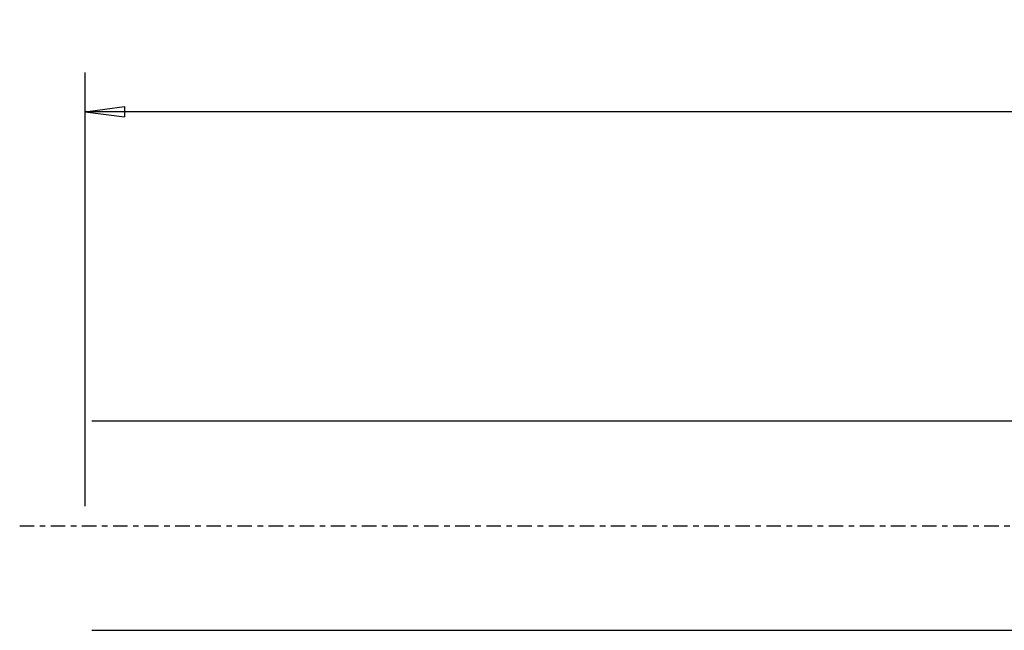
# Model space of a CAD drawing. Units: millimetres. Extents: x -142 to 81, y -21 to 39.
# Drawn here: x -142 to -67, y -8 to 39 of the extents above; entities that cross this region are included whole.
import ezdxf

# ---------------------------------------------------------------- set-up
doc = ezdxf.new("R2010")
doc.units = ezdxf.units.MM
doc.linetypes.add('CENTER', pattern=[47.5, 22, -8.5, 8.5, -8.5])
doc.layers.get('0').update_dxf_attribs({"linetype": 'CONTINUOUS'})
for name, color, linetype in [('SK1', 4, 'CONTINUOUS'), ('SK2', 7, 'CONTINUOUS'), ('SK4', 2, 'CENTER')]:
    doc.layers.add(name, color=color, linetype=linetype)
doc.styles.add('DEFAULT', font='simplex.shx')
doc.dimstyles.get("Standard").update_dxf_attribs({"dimtxt": 0.18, "dimasz": 0.18, "dimexe": 0.18, "dimexo": 0.0625, "dimgap": 0.09, "dimtad": 1, "dimzin": 0, "dimdsep": 52, "dimtxsty": 'Standard', "dimcen": 0.09, "dimadec": 0, "dimazin": 0, "dimtfac": 1, "dimtdec": 4, "dimtofl": 0, "dimtmove": 0, "dimatfit": 3, "dimfxl": 1, "dimtolj": 1, "dimtzin": 0, "dimarcsym": 0})

# ---------------------------------------------------------------- blocks, each defined once
blk = doc.blocks.new('DimnDraft3D3')
at = {"layer": 'SK2'}
for p, q in [((-137.31, 1.5), (-137.31, 34.625)), ((63.94, 13.375), (63.94, 34.625)), ((-137.31, 31.625), (-134.310001, 32.019957)), ((63.94, 31.625), (-137.31, 31.625)), ((-137.31, 31.625), (-134.309999, 31.230043)), ((-134.310001, 32.019957), (-134.309999, 31.230043)), ((63.94, 31.625), (60.939999, 32.019957)), ((60.940001, 31.230043), (60.939999, 32.019957)), ((63.94, 31.625), (60.940001, 31.230043))]:
    blk.add_line(p, q, dxfattribs=at)
at = {"layer": 'SK2', "insert": (-39.278421, 32.75), "char_height": 4.5, "attachment_point": 7, "line_spacing_factor": 1.084337, "style": 'DEFAULT'}
blk.add_mtext('\\W01.000;\\fsimplex.shx,bigfont.shx;201 ', dxfattribs=at)
blk = doc.blocks.new('_CLOSED')
at = {"lineweight": -2}
for p, q in [((-1, 0.166667), (0, 0)), ((-1, 0.166667), (-1, -0.166667)), ((0, 0), (-1, -0.166667)), ((0, 0), (-1, 0))]:
    blk.add_line(p, q, dxfattribs=at)

msp = doc.modelspace()

# ---------------------------------------------------------------- linework, layer by layer
at = {"layer": 'SK1'}
for p, q in [((0, 7.9925), (-136.81, 7.9925)), ((-136.81, -7.9925), (0, -7.9925))]:
    msp.add_line(p, q, dxfattribs=at)
at = {"layer": 'SK4', "ltscale": 0.05}
msp.add_line((-142.31, 0), (68.94, 0), dxfattribs=at)

# ---------------------------------------------------------------- dimensions: what is measured, and where the dimension line sits
at = {"layer": 'SK2', "lineweight": -3}
dim = msp.add_linear_dim(base=(-137.31, 31.625), p1=(63.94, 13.375), p2=(-137.31, 1.5), dimstyle='Standard', override={"dimtxt": 4.5, "dimasz": 3, "dimexe": 3, "dimexo": 1.5, "dimgap": 2.25, "dimtad": 1, "dimtih": 0, "dimdec": 3, "dimzin": 8, "dimpost": '<>', "dimtxsty": 'DEFAULT', "dimblk1": 'CLOSED', "dimblk2": 'CLOSED', "dimsah": 1, "dimclrd": 2, "dimclre": 2, "dimclrt": 7, "dimtdec": 3, "dimtofl": 1, "dimtmove": 0}, dxfattribs=at)
dim.commit()
dim.dimension.update_dxf_attribs({"geometry": 'DimnDraft3D3', "text_midpoint": (-40.4034, 31.625)})

doc.saveas('drawing.dxf')
